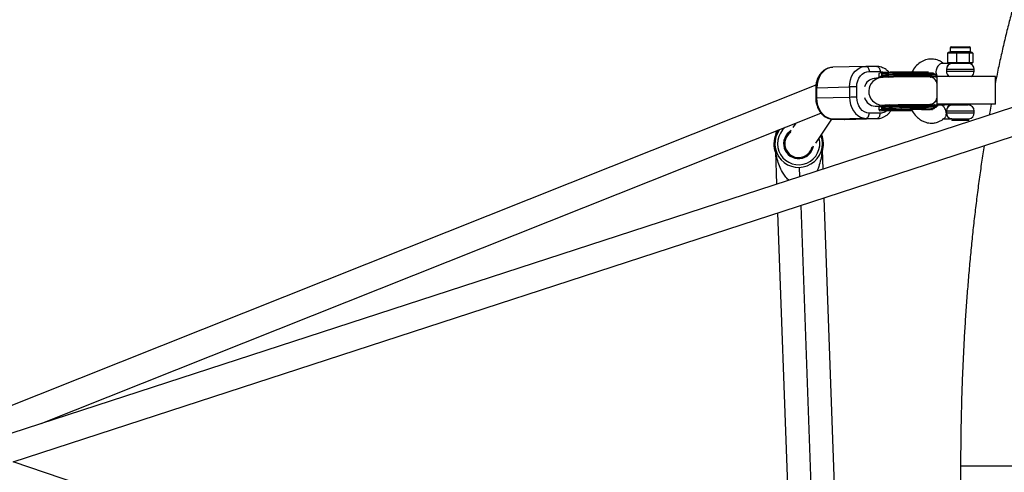
# Model space of a CAD drawing. Units: millimetres. Extents: x -3675 to 3001, y -2563 to 2539.
# Drawn here: x -2243 to -1676, y -4 to 257 of the extents above; entities that cross this region are included whole.
import ezdxf

# ---------------------------------------------------------------- set-up
doc = ezdxf.new("R2010")
doc.units = ezdxf.units.MM

msp = doc.modelspace()

# ---------------------------------------------------------------- linework, layer by layer
at = {"color": 7, "linetype": 'Continuous', "lineweight": 25}
for p, q in [((-1706.7, 240.63), (-1706.7, 238.53)), ((-1706.2, 241.13), (-1695.6, 241.13)), ((-1695.1, 238.53), (-1695.1, 240.63)), ((-1708.2, 237.53), (-1707.64, 238.03)), ((-1706.95, 237.53), (-1708.2, 237.53)), ((-1708.2, 237.53), (-1708.2, 232.13)), ((-1707.64, 238.03), (-1706.58, 238.03)), ((-1706.95, 237.53), (-1706.58, 238.03)), ((-1704.31, 237.53), (-1703.94, 238.03)), ((-1701.26, 237.53), (-1704.31, 237.53)), ((-1703.94, 238.03), (-1701.38, 238.03)), ((-1703.05, 237.53), (-1702.88, 238.03)), ((-1703.05, 237.53), (-1703.05, 232.13)), ((-1701.26, 237.53), (-1701.38, 238.03)), ((-1697.53, 237.53), (-1697.64, 238.03)), ((-1697.64, 238.03), (-1695.7, 238.03)), ((-1695.22, 237.53), (-1697.53, 237.53)), ((-1695.75, 237.53), (-1696.14, 238.03)), ((-1695.75, 237.53), (-1695.75, 232.13)), ((-1695.7, 238.03), (-1695.22, 237.53)), ((-1695.57, 238.03), (-1694.16, 238.03)), ((-1694.6, 238.03), (-1694.13, 237.53)), ((-1694.16, 238.03), (-1693.6, 237.53)), ((-1693.6, 237.53), (-1694.13, 237.53)), ((-1693.6, 237.53), (-1693.6, 232.13)), ((-1755.64, 229.89), (-1774.47, 229.35)), ((-1755.62, 229.89), (-1755.33, 229.89)), ((-1755.33, 229.89), (-1755.28, 229.89)), ((-1748.93, 229.81), (-1755.28, 229.89)), ((-1748.97, 229.81), (-1748.93, 229.81)), ((-1694.16, 231.63), (-1711.21, 231.63)), ((-1708.9, 228.13), (-1708.9, 227.13)), ((-1708.2, 232.13), (-1693.6, 232.13)), ((-1707.64, 231.63), (-1708.2, 232.13)), ((-1702.88, 231.63), (-1703.05, 232.13)), ((-1695.75, 232.13), (-1696.14, 231.63)), ((-1693.6, 232.13), (-1694.16, 231.63)), ((-1692.9, 227.13), (-1692.9, 228.13)), ((-1622.8, 221.81), (-2268.63, 11.57)), ((-1753.5, 226.94), (-1747.14, 226.86)), ((-1747.1, 223.4), (-1750.47, 222.81)), ((-1746.39, 226.13), (-1747.87, 225.82)), ((-1747.87, 225.82), (-1747.86, 223.82)), ((-1747.86, 223.82), (-1747.72, 223.85)), ((-1747.68, 223.81), (-1747.86, 223.82)), ((-1742.56, 224.16), (-1746.84, 224.03)), ((-1746.84, 224.03), (-1746.39, 224.13)), ((-1745.99, 226.14), (-1746.42, 226.13)), ((-1745.6, 224.15), (-1746.39, 224.13)), ((-1746.32, 225.6), (-1746.32, 224.8)), ((-1746.2, 225.65), (-1746.2, 224.85)), ((-1742.93, 224.14), (-1742.32, 223.76)), ((-1714.36, 224.13), (-1714.36, 208.13)), ((-1680.66, 224.13), (-1714.36, 224.13)), ((-1680.66, 208.13), (-1680.66, 224.13)), ((-1784.19, 219), (-2292.38, 16.59)), ((-1784.28, 217.44), (-1784.27, 211.44)), ((-1783.66, 217.48), (-1764.83, 218.01)), ((-1783.65, 211.48), (-1783.66, 217.48)), ((-1764.83, 218.01), (-1764.81, 212.01)), ((-1760.61, 212.04), (-1760.62, 218.04)), ((-1784.25, 211.44), (-1784.26, 211.07)), ((-1764.81, 212.01), (-1783.65, 211.48)), ((-2247.15, 1.73), (-1618.74, 206.31)), ((-1747.68, 206.35), (-1747.82, 206.32)), ((-1747.82, 206.32), (-1747.82, 204.92)), ((-1747.82, 204.92), (-1746.2, 205.27)), ((-1747.26, 204.31), (-1745.65, 204.66)), ((-1747.16, 204.31), (-1738.77, 204.53)), ((-1746.34, 206.64), (-1746.8, 206.54)), ((-1745.94, 206.65), (-1746.38, 206.63)), ((-1746.27, 206.11), (-1746.27, 205.31)), ((-1746.15, 206.16), (-1746.15, 205.36)), ((-1746.11, 207.33), (-1744.69, 207.57)), ((-1745.65, 204.66), (-1745.55, 204.66)), ((-1743.71, 204.27), (-1736.22, 204.5)), ((-1738.77, 204.53), (-1737.41, 204.98)), ((-1717.43, 204.97), (-1717.93, 204.99)), ((-1717.52, 205.04), (-1716.95, 205.03)), ((-1680.66, 208.13), (-1714.36, 208.13)), ((-1706.4, 207.63), (-1712.69, 207.63)), ((-1705.4, 207.63), (-1696.4, 207.63)), ((-1704.9, 208.13), (-1704.9, 207.63)), ((-1696.9, 207.63), (-1696.9, 208.13)), ((-2230.98, 23.82), (-1781.27, 202.94)), ((-1784.29, 185.56), (-1774.93, 199.42)), ((-1774.13, 199.36), (-1767.78, 199.27)), ((-1774.09, 199.36), (-1774.13, 199.36)), ((-1755.25, 199.89), (-1774.09, 199.36)), ((-1767.73, 199.28), (-1774.09, 199.36)), ((-1767.78, 199.27), (-1767.42, 199.28)), ((-1748.9, 199.81), (-1767.73, 199.28)), ((-1767.42, 199.28), (-1748.59, 199.81)), ((-1755.25, 199.89), (-1748.9, 199.81)), ((-1747.09, 202.86), (-1753.44, 202.95)), ((-1748.61, 199.81), (-1748.9, 199.81)), ((-1747.16, 204.31), (-1747.26, 204.31)), ((-1743.71, 204.27), (-1743.71, 204.4)), ((-1743.71, 204.27), (-1743.61, 204.27)), ((-1743.62, 204.27), (-1728.72, 204.41)), ((-1711.21, 199.63), (-1706.4, 199.63)), ((-1708.9, 204.13), (-1708.9, 203.13)), ((-1705.87, 199.66), (-1705.87, 198.63)), ((-1705.87, 199.66), (-1695.93, 199.66)), ((-1695.93, 198.63), (-1695.93, 199.66)), ((-1692.9, 203.13), (-1692.9, 204.13)), ((-1795.76, 197.17), (-1797.55, 194.52)), ((-1695.93, 198.63), (-1705.87, 198.63)), ((-1807.21, 191.08), (-1806.16, 193.02)), ((-1798.93, 192.48), (-1800.77, 189.75)), ((-1787.51, 180.8), (-1785.67, 183.52)), ((-1780.62, 182.88), (-1780.57, 183.41)), ((-1779.84, 185.38), (-1779.84, 185.38)), ((-1806.67, 161.96), (-1807.34, 180.74)), ((-1780.66, 181.7), (-1780.26, 170.55)), ((-1779.66, 153.92), (-1768.42, -161.19)), ((-1795.46, -151.98), (-1806.07, 145.32)), ((-1619.36, -211.91), (-2247.15, 1.73))]:
    msp.add_line(p, q, dxfattribs=at)
at = {"color": 8, "linetype": 'Continuous', "lineweight": 25}
for p, q in [((-1695.1, 240.63), (-1706.7, 240.63)), ((-1706.7, 238.53), (-1695.1, 238.53)), ((-1692.9, 228.13), (-1708.9, 228.13)), ((-1743.55, 224.13), (-1742.64, 223.96)), ((-1714.36, 224.12), (-1714.81, 224.11)), ((-1708.9, 227.13), (-1692.9, 227.13)), ((-1728.72, 204.41), (-1743.61, 204.27)), ((-1692.9, 204.13), (-1708.9, 204.13)), ((-1708.9, 203.13), (-1692.9, 203.13)), ((-1793.46, 166.26), (-1793.65, 171.58)), ((-1792.87, 149.62), (-1781.94, -156.58)), ((-1667.01, -0.87), (-1700.71, -0.87))]:
    msp.add_line(p, q, dxfattribs=at)
at = {"color": 8, "linetype": 'Continuous', "lineweight": 25, "flags": 128}
for points in [[(-1774.47, 229.35), (-1775.81, 229.19), (-1777.42, 228.67), (-1778.92, 227.81), (-1780.28, 226.62), (-1781.45, 225.16), (-1782.4, 223.46), (-1783.1, 221.57), (-1783.52, 219.56), (-1783.66, 217.48)], [(-1764.83, 218.01), (-1764.69, 220.1), (-1764.26, 222.11), (-1763.57, 224), (-1762.62, 225.7), (-1761.45, 227.16), (-1760.09, 228.34), (-1758.58, 229.21), (-1756.98, 229.73), (-1755.62, 229.89)], [(-1755.28, 229.89), (-1754.97, 229.84), (-1754.63, 229.68), (-1754.31, 229.41), (-1754.04, 229.05), (-1753.81, 228.6), (-1753.64, 228.08), (-1753.53, 227.53), (-1753.5, 226.94)], [(-1748.93, 229.81), (-1748.62, 229.76), (-1748.27, 229.6), (-1747.96, 229.33), (-1747.68, 228.96), (-1747.45, 228.52), (-1747.28, 228), (-1747.18, 227.44), (-1747.14, 226.86)], [(-1746.2, 225.65), (-1746.25, 225.64), (-1746.28, 225.63), (-1746.31, 225.62), (-1746.32, 225.61), (-1746.32, 225.6)], [(-1746.2, 224.85), (-1746.25, 224.84), (-1746.28, 224.83), (-1746.3, 224.82), (-1746.32, 224.81), (-1746.32, 224.8)]]:
    msp.add_lwpolyline(points, dxfattribs=at)
at = {"color": 7, "linetype": 'Continuous', "lineweight": 25, "flags": 128}
for points in [[(-1774.09, 199.36), (-1775.74, 199.56), (-1777.35, 200.12), (-1778.86, 201.03), (-1780.22, 202.24), (-1781.4, 203.74), (-1782.36, 205.46), (-1783.06, 207.37), (-1783.5, 209.39), (-1783.65, 211.48)], [(-1764.81, 212.01), (-1764.67, 209.93), (-1764.23, 207.9), (-1763.52, 206), (-1762.57, 204.27), (-1761.39, 202.78), (-1760.02, 201.56), (-1758.52, 200.66), (-1756.91, 200.1), (-1755.25, 199.89)], [(-1749.14, 206.93), (-1748.66, 206.94), (-1747.75, 207.05)], [(-1755.25, 199.89), (-1754.9, 199.96), (-1754.56, 200.14), (-1754.24, 200.43), (-1753.97, 200.81), (-1753.74, 201.27), (-1753.58, 201.79), (-1753.47, 202.36), (-1753.44, 202.95)], [(-1748.9, 199.81), (-1748.55, 199.88), (-1748.2, 200.06), (-1747.89, 200.35), (-1747.61, 200.73), (-1747.39, 201.19), (-1747.22, 201.71), (-1747.12, 202.28), (-1747.09, 202.86)]]:
    msp.add_lwpolyline(points, dxfattribs=at)
at = {"color": 7, "linetype": 'Continuous', "lineweight": 25}
for centre, radius, start, end in [((-1706.2, 240.63), 0.5, 90, 180), ((-1695.6, 240.63), 0.5, 0, 90), ((-1707.2, 238.53), 0.5, 270, 0), ((-1694.6, 238.53), 0.5, 180, 270), ((-1705.4, 228.13), 3.5, 90, 180), ((-1696.4, 228.13), 3.5, 0, 90), ((-1745.6, 225.66), 0.597, 90.1326, 180.2778), ((-1745.6, 224.85), 0.6, 180.0341, 269.8881), ((-1728.16, -32.22), 256.87, 86.9565, 93.3165), ((-1726.57, -444.41), 670.43, 89.14029, 90.26084), ((-1726.53, -400.69), 625.91, 88.95004, 90.28355), ((-1705.4, 227.13), 3.5, 180, 238.9973), ((-1696.4, 227.13), 3.5, 301.0027, 360), ((-1762.12, 97.33), 120.72, 89.2916, 91.2878), ((-1762.1, 91.33), 120.72, 89.2916, 91.2878), ((-1745.56, 206.16), 0.597, 90.1326, 180.2778), ((-1745.55, 205.36), 0.6, 180.0341, 269.8881), ((-1726.5, -411.68), 618.2, 88.90823, 90.30546), ((-1726.53, -447.83), 653.55, 89.05904, 90.28622), ((-1705.4, 204.13), 3.5, 90, 180), ((-1696.4, 204.13), 3.5, 0, 90), ((-1705.4, 203.13), 3.5, 180, 262.3074), ((-1696.4, 203.13), 3.5, 277.6926, 360), ((-1794.14, 185.28), 13.7, 143.4968, 20.2262), ((-1794.14, 185.28), 14.3, 156.0419, 203.046), ((-1794.14, 185.28), 8.65, 119.7873, 352.1216), ((-1794.14, 185.28), 8, 124.922, 346.9869), ((-1794.14, 185.28), 14.3, 341.0415, 21.9373), ((-1817.33, 180.39), 10, 2.0437, 11.9028), ((-1770.66, 182.05), 10, 174.6169, 182.0437)]:
    msp.add_arc(centre, radius, start, end, dxfattribs=at)
at = {"color": 8, "linetype": 'Continuous', "lineweight": 25}
for centre, radius, start, end in [((-1749.89, 216.46), 6.47, 95.4194, 165.5172), ((-1745.69, 215.52), 8, 100.3727, 279.7576), ((-1732.5, -25.85), 251.87, 89.3452, 93.1171), ((-1732.5, -26.65), 251.87, 89.3452, 93.1171), ((-1783.79, 214.43), 3.05, 87.6962, 99.337), ((-1783.77, 208.48), 3, 87.62, 99.4499), ((-1749.71, 213.53), 6.64, 194.44, 267.1064), ((-1746.15, 206), 0.162, 89.3465, 136.8159), ((-1746.15, 205.2), 0.16, 89.1822, 137.1857), ((-1732.55, -43.26), 249.78, 89.3686, 93.1215), ((-1732.55, -44.06), 249.78, 89.3686, 93.1215), ((-1794.14, 185.28), 14.09, 145.9673, 200.6876), ((-1794.14, 185.28), 12.2, 129.0489, 14.9788), ((-1794.14, 185.28), 14.09, 343.3999, 21.3572)]:
    msp.add_arc(centre, radius, start, end, dxfattribs=at)
at = {"color": 7, "linetype": 'Continuous', "lineweight": 25}
for points, knots in [([(-1680.66, -222.32), (-1680.6, -222.65), (-1679.93, -226.03), (-1678.6, -232.3), (-1676.65, -241.12), (-1674.62, -249.73), (-1672.51, -258.15), (-1670.33, -266.37), (-1668.08, -274.39), (-1665.75, -282.2), (-1663.35, -289.79), (-1660.87, -297.16), (-1658.32, -304.31), (-1655.7, -311.23), (-1653.01, -317.92), (-1650.24, -324.37), (-1647.39, -330.58), (-1644.46, -336.54), (-1641.45, -342.25), (-1638.36, -347.71), (-1635.18, -352.91), (-1631.91, -357.84), (-1628.55, -362.49), (-1625.09, -366.86), (-1621.54, -370.93), (-1617.9, -374.67), (-1614.18, -378.08), (-1610.39, -381.14), (-1606.56, -383.85), (-1602.68, -386.18), (-1598.79, -388.15), (-1594.88, -389.76), (-1590.97, -391.02), (-1587.07, -391.93), (-1583.18, -392.51), (-1580.23, -392.7), (-1577.73, -392.73), (-1575.25, -392.67), (-1571.86, -392.34), (-1568.06, -391.67), (-1564.29, -390.68), (-1560.56, -389.39), (-1556.86, -387.78), (-1553.18, -385.86), (-1549.53, -383.62), (-1545.9, -381.04), (-1542.3, -378.13), (-1538.73, -374.87), (-1535.2, -371.26), (-1531.72, -367.32), (-1528.3, -363.05), (-1524.95, -358.47), (-1521.67, -353.59), (-1518.48, -348.42), (-1515.37, -342.98), (-1512.33, -337.27), (-1509.38, -331.31), (-1506.51, -325.11), (-1503.72, -318.65), (-1501.01, -311.97), (-1498.37, -305.04), (-1495.8, -297.89), (-1493.31, -290.51), (-1490.9, -282.92), (-1488.55, -275.11), (-1486.29, -267.09), (-1484.09, -258.87), (-1481.98, -250.45), (-1479.94, -241.83), (-1477.97, -233.04), (-1476.09, -224.06), (-1474.28, -214.9), (-1472.55, -205.59), (-1470.9, -196.11), (-1469.33, -186.48), (-1467.84, -176.7), (-1466.44, -166.78), (-1465.12, -156.74), (-1463.88, -146.57), (-1462.73, -136.29), (-1461.66, -125.9), (-1460.68, -115.41), (-1459.78, -104.83), (-1458.97, -94.17), (-1458.25, -83.43), (-1457.62, -72.63), (-1457.08, -61.77), (-1456.63, -50.86), (-1456.26, -39.92), (-1455.99, -28.94), (-1455.81, -17.94), (-1455.71, -6.93), (-1455.71, 4.09), (-1455.79, 15.1), (-1455.97, 26.1), (-1456.23, 37.08), (-1456.59, 48.03), (-1457.03, 58.94), (-1457.57, 69.8), (-1458.19, 80.61), (-1458.9, 91.35), (-1459.7, 102.01), (-1460.58, 112.6), (-1461.55, 123.09), (-1462.61, 133.49), (-1463.76, 143.78), (-1464.99, 153.95), (-1466.3, 164), (-1467.69, 173.92), (-1469.17, 183.71), (-1470.73, 193.35), (-1472.37, 202.83), (-1474.09, 212.16), (-1475.89, 221.32), (-1477.76, 230.3), (-1479.71, 239.11), (-1481.74, 247.73), (-1483.85, 256.15), (-1486.02, 264.38), (-1488.28, 272.4), (-1490.6, 280.22), (-1493, 287.82), (-1495.47, 295.2), (-1498.02, 302.35), (-1500.64, 309.28), (-1503.33, 315.98), (-1506.1, 322.43), (-1508.95, 328.65), (-1511.87, 334.62), (-1514.88, 340.34), (-1517.97, 345.8), (-1521.14, 351.01), (-1524.41, 355.95), (-1527.77, 360.61), (-1531.23, 364.99), (-1534.78, 369.06), (-1538.41, 372.82), (-1542.13, 376.24), (-1545.91, 379.31), (-1549.75, 382.02), (-1553.62, 384.37), (-1557.52, 386.35), (-1561.42, 387.97), (-1565.33, 389.24), (-1569.23, 390.16), (-1573.12, 390.75), (-1577, 391.01), (-1580.85, 390.95), (-1584.68, 390.58), (-1588.48, 389.89), (-1592.24, 388.9), (-1595.97, 387.6), (-1599.67, 385.98), (-1603.35, 384.05), (-1607, 381.8), (-1610.63, 379.21), (-1614.23, 376.29), (-1617.8, 373.02), (-1621.33, 369.4), (-1624.81, 365.45), (-1628.22, 361.17), (-1631.57, 356.58), (-1634.84, 351.69), (-1638.04, 346.51), (-1641.15, 341.06), (-1644.18, 335.35), (-1647.12, 329.39), (-1649.99, 323.17), (-1652.78, 316.71), (-1655.49, 310.02), (-1658.13, 303.09), (-1660.69, 295.93), (-1663.18, 288.54), (-1665.6, 280.94), (-1667.94, 273.13), (-1670.2, 265.1), (-1672.39, 256.87), (-1674.5, 248.45), (-1676.54, 239.83), (-1678.5, 231.01), (-1679.87, 224.59), (-1680.57, 221.05), (-1680.66, 220.57)], [0, 0, 0, 0, 0.000612, 0.006336, 0.012066, 0.017803, 0.023546, 0.029297, 0.035057, 0.040825, 0.046604, 0.052394, 0.058197, 0.064013, 0.069845, 0.075693, 0.081559, 0.087443, 0.093348, 0.099273, 0.105216, 0.111177, 0.117149, 0.123121, 0.129076, 0.134991, 0.14084, 0.146592, 0.15222, 0.157705, 0.163038, 0.168221, 0.173268, 0.178199, 0.183041, 0.187819, 0.189162, 0.192281, 0.197017, 0.201765, 0.206552, 0.211404, 0.216348, 0.221404, 0.22659, 0.231917, 0.237386, 0.242991, 0.248714, 0.254533, 0.26042, 0.26635, 0.272302, 0.278258, 0.284205, 0.290137, 0.296051, 0.301947, 0.307823, 0.313682, 0.319523, 0.325348, 0.331159, 0.336956, 0.342741, 0.348516, 0.35428, 0.360035, 0.365783, 0.371523, 0.377256, 0.382983, 0.388705, 0.394422, 0.400135, 0.405843, 0.411548, 0.41725, 0.422949, 0.428645, 0.434339, 0.44003, 0.44572, 0.451408, 0.457095, 0.462781, 0.468465, 0.474148, 0.479831, 0.485513, 0.491195, 0.496876, 0.502557, 0.508238, 0.51392, 0.519601, 0.525283, 0.530965, 0.536649, 0.542333, 0.548018, 0.553704, 0.559391, 0.565081, 0.570772, 0.576465, 0.58216, 0.587857, 0.593558, 0.599261, 0.604968, 0.610679, 0.616394, 0.622113, 0.627838, 0.633568, 0.639304, 0.645047, 0.650798, 0.656557, 0.662325, 0.668104, 0.673894, 0.679696, 0.685512, 0.691343, 0.697191, 0.703056, 0.70894, 0.714844, 0.720768, 0.726711, 0.732672, 0.738643, 0.744616, 0.750571, 0.756488, 0.762339, 0.768094, 0.773727, 0.779216, 0.784553, 0.789741, 0.794792, 0.799726, 0.80457, 0.80935, 0.814094, 0.81883, 0.823579, 0.828367, 0.833222, 0.838169, 0.843229, 0.848419, 0.85375, 0.859223, 0.864832, 0.870559, 0.87638, 0.882269, 0.8882, 0.894152, 0.900107, 0.906054, 0.911985, 0.917899, 0.923794, 0.92967, 0.935528, 0.941369, 0.947194, 0.953004, 0.958801, 0.964586, 0.97036, 0.976124, 0.981879, 0.987626, 0.993366, 0.999099, 1, 1, 1, 1]), ([(-1710.55, 231.63), (-1710.81, 231.83), (-1711.52, 232.39), (-1712.81, 233.03), (-1714.21, 233.62), (-1715.61, 233.98), (-1716.87, 234.12), (-1718.06, 234.13), (-1719.95, 233.96), (-1722.59, 233.13), (-1725.51, 231.1), (-1727.73, 228.7), (-1728.7, 226.79), (-1729.09, 226.01)], [0, 0, 0, 0, 0.041186, 0.114462, 0.191844, 0.255023, 0.317528, 0.368785, 0.421462, 0.583076, 0.738765, 0.893977, 1, 1, 1, 1]), ([(-1704.31, 237.53), (-1704.36, 237.53), (-1704.47, 237.53), (-1704.64, 237.53), (-1704.77, 237.54), (-1704.88, 237.55), (-1704.99, 237.55), (-1705.13, 237.56), (-1705.35, 237.57), (-1705.63, 237.57), (-1705.9, 237.57), (-1706.12, 237.56), (-1706.26, 237.55), (-1706.37, 237.55), (-1706.48, 237.54), (-1706.62, 237.53), (-1706.78, 237.53), (-1706.89, 237.53), (-1706.95, 237.53)], [0, 0, 0, 0, 0.062508, 0.12501, 0.187514, 0.218767, 0.25002, 0.312524, 0.375026, 0.500037, 0.625028, 0.687521, 0.750017, 0.781266, 0.812515, 0.87501, 0.937503, 1, 1, 1, 1]), ([(-1706.58, 238.03), (-1706.54, 238.03), (-1706.45, 238.03), (-1706.26, 238.03), (-1705.92, 238.04), (-1705.38, 238.05), (-1704.8, 238.04), (-1704.37, 238.03), (-1704.13, 238.03), (-1704, 238.03), (-1703.94, 238.03)], [0, 0, 0, 0, 0.060431, 0.12171, 0.246144, 0.499963, 0.753819, 0.87827, 0.939553, 1, 1, 1, 1]), ([(-1701.38, 238.03), (-1701.3, 238.03), (-1701.15, 238.03), (-1700.83, 238.03), (-1700.27, 238.04), (-1699.47, 238.05), (-1698.69, 238.04), (-1698.16, 238.03), (-1697.86, 238.03), (-1697.72, 238.03), (-1697.64, 238.03)], [0, 0, 0, 0, 0.0604308, 0.12171, 0.246144, 0.4999626, 0.7538193, 0.8782698, 0.9395532, 1, 1, 1, 1]), ([(-1697.53, 237.53), (-1697.61, 237.53), (-1697.76, 237.53), (-1697.99, 237.53), (-1698.19, 237.54), (-1698.35, 237.55), (-1698.5, 237.55), (-1698.7, 237.56), (-1699.01, 237.57), (-1699.4, 237.57), (-1699.79, 237.57), (-1700.1, 237.56), (-1700.29, 237.55), (-1700.45, 237.55), (-1700.6, 237.54), (-1700.8, 237.53), (-1701.03, 237.53), (-1701.19, 237.53), (-1701.26, 237.53)], [0, 0, 0, 0, 0.062508, 0.12501, 0.187514, 0.218767, 0.25002, 0.312524, 0.375026, 0.500037, 0.625028, 0.687521, 0.750017, 0.781266, 0.812515, 0.87501, 0.937503, 1, 1, 1, 1]), ([(-1694.13, 237.53), (-1694.15, 237.53), (-1694.19, 237.53), (-1694.26, 237.53), (-1694.32, 237.54), (-1694.37, 237.55), (-1694.41, 237.55), (-1694.47, 237.56), (-1694.56, 237.57), (-1694.67, 237.57), (-1694.79, 237.57), (-1694.88, 237.56), (-1694.94, 237.55), (-1694.98, 237.55), (-1695.03, 237.54), (-1695.09, 237.53), (-1695.15, 237.53), (-1695.2, 237.53), (-1695.22, 237.53)], [0, 0, 0, 0, 0.062508, 0.12501, 0.187514, 0.218767, 0.25002, 0.312524, 0.375026, 0.500037, 0.625028, 0.687521, 0.750017, 0.781266, 0.812515, 0.87501, 0.937503, 1, 1, 1, 1]), ([(-1774.38, 229.32), (-1774.5, 229.33), (-1775.17, 229.36), (-1776.43, 229.11), (-1778.01, 228.55), (-1779.46, 227.7), (-1780.72, 226.64), (-1781.81, 225.38), (-1782.71, 223.97), (-1783.39, 222.48), (-1783.83, 221.09), (-1784.1, 219.82), (-1784.26, 218.65), (-1784.26, 217.85), (-1784.26, 217.44)], [0, 0, 0, 0, 0.022229, 0.124872, 0.232497, 0.330059, 0.428143, 0.526162, 0.623017, 0.716489, 0.804776, 0.867718, 0.93292, 1, 1, 1, 1]), ([(-1741.68, 226.1), (-1741.95, 226.42), (-1742.55, 227.14), (-1743.67, 228.06), (-1744.97, 228.87), (-1746.41, 229.44), (-1747.75, 229.77), (-1748.6, 229.77), (-1748.93, 229.77)], [0, 0, 0, 0, 0.144549, 0.322981, 0.505038, 0.690679, 0.880483, 1, 1, 1, 1]), ([(-1711.21, 231.63), (-1711.39, 231.61), (-1711.78, 231.59), (-1712.43, 231.33), (-1713.15, 230.83), (-1713.89, 230.03), (-1714.51, 228.92), (-1714.91, 227.63), (-1714.99, 226.33), (-1714.77, 225.23), (-1714.39, 224.48), (-1714.06, 224.2), (-1713.93, 224.1)], [0, 0, 0, 0, 0.066902, 0.145831, 0.238273, 0.344622, 0.463052, 0.588707, 0.714363, 0.832793, 0.939142, 1, 1, 1, 1]), ([(-1708.26, 230.02), (-1708.26, 230.04), (-1708.17, 230.44), (-1707.81, 231.02), (-1707.17, 231.55), (-1706.61, 231.61), (-1706.4, 231.63)], [0, 0, 0, 0, 0.015106, 0.378371, 0.758057, 1, 1, 1, 1]), ([(-1760.62, 218.04), (-1760.63, 220.42), (-1759.88, 222.7), (-1757.21, 226.04), (-1755.39, 226.97), (-1753.5, 226.94)], [0, 0, 0, 0, 0.5, 0.5, 1, 1, 1, 1]), ([(-1749.87, 222.92), (-1749.97, 222.91), (-1750.2, 222.91), (-1750.39, 222.9), (-1750.51, 222.9)], [0, 0, 0, 0, 0.39668, 1, 1, 1, 1]), ([(-1747.72, 223.85), (-1747.66, 223.83), (-1747.54, 223.82), (-1747.43, 223.48), (-1747.39, 223.35)], [0, 0, 0, 0, 0.613759, 1, 1, 1, 1]), ([(-1747.24, 223.37), (-1747.19, 223.52), (-1747.06, 223.93), (-1746.93, 223.99), (-1746.84, 224.03)], [0, 0, 0, 0, 0.378918, 1, 1, 1, 1]), ([(-1728.77, 223.86), (-1729.57, 223.85), (-1730.69, 223.85), (-1732.32, 223.84), (-1733.67, 223.83), (-1735.22, 223.82), (-1736.76, 223.8), (-1738.27, 223.78), (-1739.7, 223.75), (-1741.03, 223.73), (-1742.22, 223.7), (-1743.28, 223.67), (-1744.18, 223.63), (-1744.95, 223.6), (-1745.61, 223.56), (-1746.2, 223.51), (-1746.64, 223.47), (-1747.04, 223.4), (-1747.13, 223.39)], [0, 0, 0, 0, 0.09407, 0.131855, 0.19406, 0.25761, 0.324678, 0.393312, 0.462664, 0.532019, 0.600822, 0.668609, 0.735003, 0.799759, 0.863035, 0.926731, 0.982398, 1, 1, 1, 1]), ([(-1746.39, 224.13), (-1746.36, 224.16), (-1746.32, 224.19), (-1746.27, 224.36), (-1746.26, 224.5), (-1746.25, 224.55)], [0, 0, 0, 0, 0.575037, 0.865, 1, 1, 1, 1]), ([(-1745.73, 226.24), (-1745.78, 226.23), (-1745.86, 226.21), (-1746.05, 226.13), (-1746.23, 225.95), (-1746.33, 225.74), (-1746.31, 225.62), (-1746.3, 225.59)], [0, 0, 0, 0, 0.448898, 0.678702, 0.830605, 0.957617, 1, 1, 1, 1]), ([(-1746.3, 224.79), (-1746.3, 224.72), (-1746.29, 224.55), (-1746.1, 224.32), (-1745.89, 224.21), (-1745.81, 224.18), (-1745.73, 224.17), (-1745.71, 224.17)], [0, 0, 0, 0, 0.099778, 0.248198, 0.472735, 0.882088, 1, 1, 1, 1]), ([(-1742.2, 226.43), (-1742.26, 226.43), (-1742.5, 226.43), (-1743.01, 226.41), (-1743.77, 226.38), (-1744.43, 226.35), (-1744.92, 226.32), (-1745.23, 226.3), (-1745.43, 226.28), (-1745.54, 226.27), (-1745.58, 226.26), (-1745.6, 226.25)], [0, 0, 0, 0, 0.0319, 0.125876, 0.281902, 0.499931, 0.624944, 0.749954, 0.874974, 0.937482, 1, 1, 1, 1]), ([(-1719.24, 226.56), (-1719.57, 226.57), (-1720.48, 226.58), (-1722.66, 226.59), (-1725.23, 226.6), (-1727.85, 226.6), (-1729.57, 226.6), (-1731.02, 226.59), (-1732.2, 226.58), (-1733.85, 226.57), (-1735.94, 226.55), (-1738.3, 226.52), (-1740.45, 226.48), (-1741.62, 226.45), (-1742.2, 226.43)], [0, 0, 0, 0, 0.047564, 0.129099, 0.28225, 0.359565, 0.436788, 0.483344, 0.52979, 0.576358, 0.682268, 0.788179, 0.89409, 1, 1, 1, 1]), ([(-1742.2, 224.44), (-1741.53, 224.45), (-1740.15, 224.49), (-1737.49, 224.53), (-1734.41, 224.57), (-1731.02, 224.59), (-1727.54, 224.6), (-1724.18, 224.6), (-1721.13, 224.58), (-1718.46, 224.56), (-1716.15, 224.52), (-1714.99, 224.49), (-1714.42, 224.47)], [0, 0, 0, 0, 0.094598, 0.194863, 0.299296, 0.405945, 0.512595, 0.617028, 0.717292, 0.811891, 0.906489, 1, 1, 1, 1]), ([(-1718.27, 223.81), (-1718.38, 223.81), (-1718.99, 223.82), (-1720.21, 223.83), (-1721.95, 223.84), (-1723.62, 223.85), (-1725.16, 223.86), (-1726.82, 223.86), (-1728.03, 223.86), (-1728.77, 223.86)], [0, 0, 0, 0, 0.037076, 0.209535, 0.3773252, 0.5519842, 0.6803874, 0.8012783, 1, 1, 1, 1]), ([(-1714.36, 220.27), (-1714.43, 220.49), (-1714.75, 221.5), (-1715.78, 222.75), (-1717.08, 223.74), (-1717.95, 223.71), (-1718.28, 223.7)], [0, 0, 0, 0, 0.096118, 0.445313, 0.794509, 1, 1, 1, 1]), ([(-1714.36, 223.74), (-1714.39, 223.74), (-1714.78, 223.75), (-1715.69, 223.77), (-1716.96, 223.79), (-1717.87, 223.8), (-1718.27, 223.81)], [0, 0, 0, 0, 0.03158, 0.390537, 0.727935, 1, 1, 1, 1]), ([(-1718.27, 223.72), (-1718.12, 223.74), (-1717.42, 223.86), (-1716.22, 223.14), (-1715, 221.9), (-1714.54, 220.69), (-1714.36, 220.24)], [0, 0, 0, 0, 0.095865, 0.444224, 0.792582, 1, 1, 1, 1]), ([(-1717.43, 226.12), (-1717.2, 226.08), (-1716.82, 226.03), (-1716.32, 225.89), (-1715.79, 225.61), (-1714.97, 224.94), (-1714.32, 224.39), (-1713.95, 224.08)], [0, 0, 0, 0, 0.210359, 0.32981, 0.476124, 0.701925, 1, 1, 1, 1]), ([(-1715.32, 223.76), (-1715.21, 223.85), (-1714.97, 224.05), (-1714.69, 224.18), (-1714.53, 224.25)], [0, 0, 0, 0, 0.451822, 1, 1, 1, 1]), ([(-1714.77, 224.11), (-1714.74, 224.11), (-1714.59, 224.11), (-1714.46, 224.12), (-1714.36, 224.12)], [0, 0, 0, 0, 0.183657, 1, 1, 1, 1]), ([(-1707.57, 224.13), (-1707.67, 224.2), (-1707.98, 224.44), (-1708.14, 224.89), (-1708.24, 225.2)], [0, 0, 0, 0, 0.321013, 1, 1, 1, 1]), ([(-1784.26, 211.07), (-1784.22, 210.41), (-1784.16, 209.48), (-1783.88, 208.14), (-1783.57, 207.01), (-1783.07, 205.72), (-1782.4, 204.44), (-1781.57, 203.22), (-1780.56, 202.09), (-1779.4, 201.11), (-1778.09, 200.3), (-1776.65, 199.72), (-1775.31, 199.4), (-1774.46, 199.39), (-1774.13, 199.39)], [0, 0, 0, 0, 0.108968, 0.154027, 0.228509, 0.30576, 0.388495, 0.474691, 0.563583, 0.654612, 0.74749, 0.842197, 0.939027, 1, 1, 1, 1]), ([(-1753.44, 202.95), (-1755.34, 202.97), (-1757.16, 203.94), (-1759.85, 207.35), (-1760.6, 209.65), (-1760.61, 212.04)], [0, 0, 0, 0, 0.5, 0.5, 1, 1, 1, 1]), ([(-1714.36, 211.51), (-1714.42, 211.31), (-1714.73, 210.3), (-1715.75, 209.02), (-1717.12, 207.92), (-1718.08, 207.9), (-1718.48, 207.9)], [0, 0, 0, 0, 0.08328, 0.418087, 0.752894, 1, 1, 1, 1]), ([(-1718.47, 207.92), (-1718.24, 207.89), (-1717.47, 207.79), (-1716.19, 208.59), (-1714.98, 209.9), (-1714.53, 211.12), (-1714.36, 211.56)], [0, 0, 0, 0, 0.141686, 0.475241, 0.808795, 1, 1, 1, 1]), ([(-1750.05, 206.91), (-1749.9, 206.91), (-1749.51, 206.92), (-1748.72, 206.94), (-1747.97, 206.95), (-1747.47, 206.96), (-1747.36, 206.96)], [0, 0, 0, 0, 0.2061785, 0.5476841, 0.8965861, 1, 1, 1, 1]), ([(-1747.82, 204.92), (-1747.82, 204.9), (-1747.82, 204.86), (-1747.81, 204.79), (-1747.79, 204.73), (-1747.77, 204.66), (-1747.73, 204.6), (-1747.7, 204.55), (-1747.64, 204.48), (-1747.57, 204.41), (-1747.47, 204.36), (-1747.37, 204.32), (-1747.3, 204.32), (-1747.26, 204.31)], [0, 0, 0, 0, 0.062445, 0.126215, 0.191588, 0.258828, 0.328173, 0.399841, 0.474032, 0.599371, 0.742433, 0.849427, 1, 1, 1, 1]), ([(-1747.28, 207.22), (-1747.29, 207.18), (-1747.31, 207.1), (-1747.34, 207), (-1747.36, 206.9), (-1747.39, 206.81), (-1747.42, 206.73), (-1747.45, 206.66), (-1747.48, 206.57), (-1747.53, 206.49), (-1747.58, 206.42), (-1747.63, 206.37), (-1747.67, 206.36), (-1747.68, 206.35)], [0, 0, 0, 0, 0.070539, 0.141143, 0.211864, 0.28275, 0.353854, 0.425224, 0.496911, 0.62249, 0.748024, 0.873774, 1, 1, 1, 1]), ([(-1746.8, 206.54), (-1746.81, 206.54), (-1746.84, 206.53), (-1746.87, 206.54), (-1746.91, 206.55), (-1746.95, 206.57), (-1746.98, 206.6), (-1747.02, 206.64), (-1747.06, 206.69), (-1747.11, 206.78), (-1747.17, 206.9), (-1747.23, 207.04), (-1747.26, 207.16), (-1747.28, 207.22)], [0, 0, 0, 0, 0.074488, 0.148588, 0.222334, 0.29576, 0.368903, 0.441798, 0.514481, 0.639949, 0.762544, 0.882483, 1, 1, 1, 1]), ([(-1745.68, 206.74), (-1745.73, 206.73), (-1745.82, 206.71), (-1746, 206.63), (-1746.18, 206.45), (-1746.28, 206.24), (-1746.26, 206.12), (-1746.26, 206.1)], [0, 0, 0, 0, 0.4488944, 0.6787, 0.8306043, 0.9576165, 1, 1, 1, 1]), ([(-1746.26, 205.3), (-1746.25, 205.23), (-1746.25, 205.05), (-1746.06, 204.82), (-1745.85, 204.71), (-1745.76, 204.69), (-1745.68, 204.67), (-1745.67, 204.67)], [0, 0, 0, 0, 0.0997826, 0.2482103, 0.4727586, 0.8821322, 1, 1, 1, 1]), ([(-1745.65, 204.66), (-1745.72, 204.67), (-1745.84, 204.68), (-1745.96, 204.76), (-1746.01, 204.82), (-1746.02, 204.82)], [0, 0, 0, 0, 0.535689, 0.944678, 1, 1, 1, 1]), ([(-1744.69, 207.58), (-1744.69, 207.58), (-1744.71, 207.58), (-1744.52, 207.6), (-1744.15, 207.62), (-1743.56, 207.64), (-1742.76, 207.67), (-1741.74, 207.7), (-1740.51, 207.73), (-1739.1, 207.76), (-1737.55, 207.79), (-1735.93, 207.81), (-1734.31, 207.82), (-1732.83, 207.84), (-1731.39, 207.85), (-1730.06, 207.85), (-1729.15, 207.85), (-1728.73, 207.86)], [0, 0, 0, 0, 0.0160749, 0.0694844, 0.1299935, 0.1970646, 0.2700734, 0.3477592, 0.4286914, 0.5115084, 0.5948446, 0.6768858, 0.7537907, 0.823853, 0.8801824, 0.9458786, 1, 1, 1, 1]), ([(-1738.77, 204.53), (-1741.35, 204.58), (-1742.93, 204.64), (-1743.48, 204.78), (-1742.43, 204.85), (-1740.26, 204.91)], [0, 0, 0, 0, 0.5, 0.5, 1, 1, 1, 1]), ([(-1741.61, 207.71), (-1741.9, 207.46), (-1742.32, 207.1), (-1742.8, 206.86), (-1742.94, 206.79)], [0, 0, 0, 0, 0.706926, 1, 1, 1, 1]), ([(-1742.35, 204.82), (-1742.34, 204.82), (-1742.34, 204.82), (-1742.11, 204.84), (-1741.71, 204.86), (-1741.11, 204.88), (-1740.58, 204.9), (-1740.31, 204.91)], [0, 0, 0, 0, 0.104707, 0.28924, 0.513284, 0.760329, 1, 1, 1, 1]), ([(-1714.19, 206.97), (-1714.21, 206.97), (-1714.69, 206.99), (-1716.12, 207.02), (-1718.4, 207.06), (-1721.09, 207.09), (-1724.14, 207.1), (-1727.5, 207.11), (-1730.98, 207.1), (-1734.37, 207.07), (-1737.45, 207.04), (-1740.11, 206.99), (-1741.49, 206.96), (-1742.16, 206.94)], [0, 0, 0, 0, 0.00389, 0.103095, 0.196693, 0.290291, 0.389496, 0.492825, 0.598347, 0.703868, 0.807197, 0.906402, 1, 1, 1, 1]), ([(-1742.15, 204.94), (-1741.48, 204.96), (-1740.1, 204.99), (-1737.44, 205.04), (-1734.36, 205.07), (-1730.97, 205.1), (-1727.5, 205.11), (-1724.13, 205.1), (-1721.11, 205.09), (-1719.09, 205.07), (-1718.23, 205.06), (-1718.11, 205.05)], [0, 0, 0, 0, 0.114487, 0.235833, 0.362223, 0.491295, 0.620367, 0.746757, 0.868102, 0.98259, 1, 1, 1, 1]), ([(-1734.9, 205.01), (-1734.91, 205), (-1735.29, 204.56), (-1735.76, 204.53), (-1736.22, 204.5)], [0, 0, 0, 0, 0.0280465, 1, 1, 1, 1]), ([(-1736.22, 204.5), (-1735.49, 204.49), (-1733.98, 204.48), (-1731.45, 204.47), (-1729.66, 204.47), (-1728.75, 204.48), (-1728.74, 204.48)], [0, 0, 0, 0, 0.317205, 0.650752, 0.996159, 1, 1, 1, 1]), ([(-1728.95, 204.91), (-1728.84, 204.65), (-1728.16, 203.16), (-1726.68, 201.39), (-1724.69, 199.57), (-1722.87, 198.4), (-1720.95, 197.59), (-1719.11, 197.19), (-1717.25, 197.08), (-1715.58, 197.25), (-1713.95, 197.73), (-1712.6, 198.32), (-1711.4, 198.94), (-1710.77, 199.45), (-1710.54, 199.63)], [0, 0, 0, 0, 0.034613, 0.200131, 0.292077, 0.390707, 0.491478, 0.579588, 0.655344, 0.754792, 0.821117, 0.896422, 0.963638, 1, 1, 1, 1]), ([(-1728.73, 207.86), (-1727.95, 207.86), (-1726.86, 207.86), (-1725.26, 207.86), (-1723.94, 207.85), (-1722.43, 207.85), (-1720.93, 207.84), (-1719.59, 207.82), (-1718.81, 207.81), (-1718.48, 207.81)], [0, 0, 0, 0, 0.212106, 0.297522, 0.438016, 0.581437, 0.732547, 0.886782, 1, 1, 1, 1]), ([(-1720.54, 205.02), (-1721.07, 205.03), (-1722.37, 205.04), (-1724.79, 205.06), (-1726.92, 205.06), (-1728.14, 205.06), (-1728.38, 205.06)], [0, 0, 0, 0, 0.227746, 0.563422, 0.913054, 1, 1, 1, 1]), ([(-1718.48, 207.81), (-1718.35, 207.81), (-1717.77, 207.8), (-1716.84, 207.79), (-1715.72, 207.77), (-1714.78, 207.74), (-1714.01, 207.72), (-1713.42, 207.7), (-1713.02, 207.68), (-1712.79, 207.66), (-1712.78, 207.66), (-1712.77, 207.66)], [0, 0, 0, 0, 0.0393388, 0.1837827, 0.3258427, 0.4639741, 0.5964682, 0.721272, 0.8358281, 0.9371075, 1, 1, 1, 1]), ([(-1713.95, 207.17), (-1714.33, 206.85), (-1715, 206.28), (-1715.83, 205.62), (-1716.37, 205.35), (-1716.86, 205.23), (-1717.24, 205.13), (-1717.45, 205.13), (-1717.46, 205.13)], [0, 0, 0, 0, 0.3025175, 0.5271443, 0.6709444, 0.7880107, 0.9874233, 1, 1, 1, 1]), ([(-1714.52, 206.85), (-1714.89, 207.05), (-1715.38, 207.31), (-1715.78, 207.68), (-1715.88, 207.77)], [0, 0, 0, 0, 0.77067, 1, 1, 1, 1]), ([(-1715.29, 207.33), (-1714.93, 207.34), (-1714.32, 207.36), (-1713.81, 207.38), (-1713.6, 207.39)], [0, 0, 0, 0, 0.58846, 1, 1, 1, 1]), ([(-1711.21, 199.63), (-1710.97, 199.63), (-1710.7, 199.67), (-1710.15, 199.91), (-1709.87, 200.11), (-1709.49, 200.59), (-1709.37, 200.78), (-1709.18, 201.22), (-1709.09, 201.47), (-1708.98, 202.02), (-1708.95, 202.32), (-1708.95, 202.96), (-1708.98, 203.29), (-1709.11, 203.96), (-1709.2, 204.29), (-1709.43, 204.93), (-1709.58, 205.23), (-1709.89, 205.79), (-1710.07, 206.04), (-1710.43, 206.48), (-1710.61, 206.67), (-1711.17, 207.15), (-1711.53, 207.35), (-1712.17, 207.59), (-1712.45, 207.63), (-1712.69, 207.63)], [0, 0, 0, 0, 0.125, 0.125, 0.25, 0.25, 0.3125, 0.3125, 0.375, 0.375, 0.4375, 0.4375, 0.5, 0.5, 0.5625, 0.5625, 0.625, 0.625, 0.6875, 0.6875, 0.75, 0.75, 0.875, 0.875, 1, 1, 1, 1]), ([(-1710.46, 207.63), (-1710.36, 207.64), (-1710.12, 207.68), (-1709.58, 207.81), (-1709.06, 207.96), (-1708.76, 208.1), (-1708.69, 208.13)], [0, 0, 0, 0, 0.221595, 0.54178, 0.895665, 1, 1, 1, 1]), ([(-1708.2, 206.11), (-1708.16, 206.25), (-1708.01, 206.77), (-1707.5, 207.34), (-1706.86, 207.61), (-1706.47, 207.62), (-1706.4, 207.63)], [0, 0, 0, 0, 0.146571, 0.540596, 0.924967, 1, 1, 1, 1]), ([(-1706.4, 207.63), (-1706.39, 207.63), (-1706.37, 207.63), (-1706.14, 207.63), (-1705.86, 207.63), (-1705.6, 207.63)], [0, 0, 0, 0, 0.041478, 0.082956, 1, 1, 1, 1]), ([(-1683.06, 208.13), (-1683.35, 206.6), (-1683.74, 204.53), (-1684.11, 202.39), (-1684.21, 201.82)], [0, 0, 0, 0, 0.733085, 1, 1, 1, 1]), ([(-1748.62, 199.84), (-1748.52, 199.83), (-1747.86, 199.8), (-1746.63, 200.05), (-1745.05, 200.61), (-1743.6, 201.47), (-1742.35, 202.53), (-1741.47, 203.49), (-1741.07, 204.13), (-1740.97, 204.29)], [0, 0, 0, 0, 0.032555, 0.217679, 0.411788, 0.587748, 0.764649, 0.941434, 1, 1, 1, 1]), ([(-1706.4, 199.63), (-1706.55, 199.64), (-1706.99, 199.66), (-1707.59, 200.01), (-1708.03, 200.54), (-1708.16, 201.01), (-1708.2, 201.14)], [0, 0, 0, 0, 0.171977, 0.514988, 0.865066, 1, 1, 1, 1]), ([(-1705.87, 199.63), (-1706.04, 199.63), (-1706.22, 199.63), (-1706.37, 199.63), (-1706.39, 199.63), (-1706.4, 199.63)], [0, 0, 0, 0, 0.873894, 0.936947, 1, 1, 1, 1]), ([(-1687.18, 184.03), (-1687.66, 180.91), (-1688.64, 174.54), (-1690.02, 164.74), (-1691.34, 154.69), (-1692.58, 144.52), (-1693.73, 134.23), (-1694.79, 123.84), (-1695.77, 113.35), (-1696.66, 102.76), (-1697.47, 92.1), (-1698.19, 81.36), (-1698.81, 70.56), (-1699.35, 59.7), (-1699.81, 48.79), (-1700.17, 37.84), (-1700.44, 26.87), (-1700.62, 15.87), (-1700.71, 6.62), (-1700.7, 1.03), (-1700.7, -0.87)], [0, 0, 0, 0, 0.055141, 0.1124942, 0.1698149, 0.2271063, 0.2843712, 0.3416124, 0.3988325, 0.4560336, 0.5132182, 0.570388, 0.6275451, 0.6846913, 0.7418283, 0.7989578, 0.8560813, 0.9132003, 0.9703164, 1, 1, 1, 1]), ([(-1700.7, -0.87), (-1700.7, -2.64), (-1700.71, -8.07), (-1700.62, -17.18), (-1700.45, -28.18), (-1700.18, -39.16), (-1699.82, -50.1), (-1699.37, -61.01), (-1698.84, -71.87), (-1698.21, -82.67), (-1697.5, -93.41), (-1696.7, -104.08), (-1695.81, -114.66), (-1694.84, -125.15), (-1693.78, -135.54), (-1692.63, -145.83), (-1691.4, -156), (-1690.08, -166.05), (-1688.68, -175.96), (-1687.54, -183.62), (-1686.84, -187.91), (-1686.66, -189.01)], [0, 0, 0, 0, 0.026913, 0.082949, 0.138986, 0.195026, 0.251069, 0.307118, 0.363173, 0.419238, 0.475312, 0.531398, 0.587498, 0.643614, 0.699747, 0.7559, 0.812075, 0.868275, 0.924502, 0.980759, 1, 1, 1, 1])]:
    msp.add_open_spline(points, degree=3, knots=knots, dxfattribs=at)
at = {"color": 8, "linetype": 'Continuous', "lineweight": 25}
for points, knots in [([(-1747.14, 226.86), (-1746.23, 226.78), (-1745.22, 226.68), (-1744.35, 226.09), (-1744.27, 226.04)], [0, 0, 0, 0, 0.910331, 1, 1, 1, 1]), ([(-1743.19, 204.27), (-1743.61, 203.97), (-1744.8, 203.11), (-1746.18, 202.96), (-1747.09, 202.86)], [0, 0, 0, 0, 0.347024, 1, 1, 1, 1]), ([(-1799.79, 164.19), (-1799.86, 164.25), (-1800.7, 164.89), (-1801.97, 166.44), (-1803.79, 169.14), (-1805.34, 172.48), (-1806.42, 175.92), (-1807.01, 178.59), (-1807.25, 180.09), (-1807.32, 180.62), (-1807.34, 180.73), (-1807.34, 180.74), (-1807.34, 180.74)], [0, 0, 0, 0, 0.012117, 0.151554, 0.294406, 0.502593, 0.714241, 0.855589, 0.946874, 0.974996, 0.991322, 1, 1, 1, 1]), ([(-1780.66, 181.7), (-1780.66, 181.68), (-1780.66, 181.63), (-1780.69, 181.18), (-1780.76, 180.34), (-1780.99, 178.28), (-1781.58, 175.11), (-1782.55, 171.8), (-1783.47, 169.95), (-1783.74, 169.42)], [0, 0, 0, 0, 0.031496, 0.069957, 0.159304, 0.251638, 0.560636, 0.874375, 1, 1, 1, 1])]:
    msp.add_open_spline(points, degree=3, knots=knots, dxfattribs=at)
at = {"color": 7, "linetype": 'Continuous', "lineweight": 25}
for points in [[(-1745.6, 224.25), (-1745.76, 224.22), (-1745.75, 224.19), (-1745.6, 224.15)], [(-1742.2, 224.44), (-1744.12, 224.38), (-1745.3, 224.32), (-1745.6, 224.25)], [(-1745.55, 204.66), (-1745.71, 204.69), (-1745.71, 204.72), (-1745.55, 204.76)], [(-1745.56, 206.76), (-1745.26, 206.82), (-1744.08, 206.88), (-1742.16, 206.94)], [(-1742.15, 204.94), (-1744.07, 204.88), (-1745.25, 204.82), (-1745.55, 204.76)], [(-1780.57, 183.4), (-1780.59, 183.26), (-1780.61, 183.12), (-1780.62, 182.99)]]:
    msp.add_open_spline(points, degree=3, dxfattribs=at)

doc.saveas('drawing.dxf')
